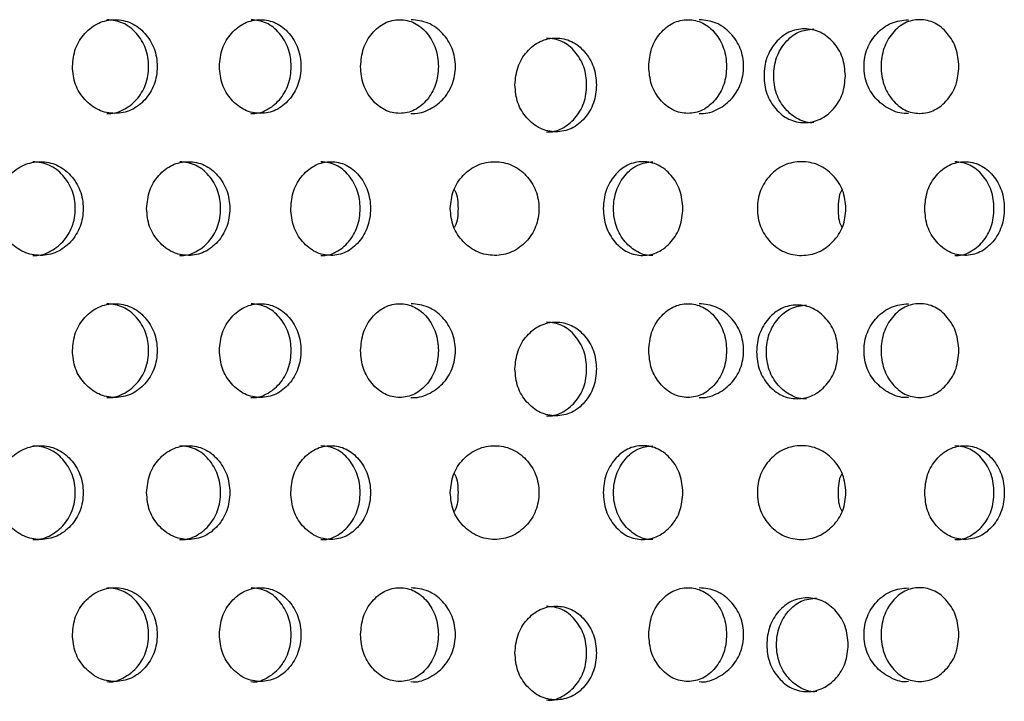
# Model space of a CAD drawing. Units: inches. Extents: x -1 to 2099, y -9 to 2961.
# Drawn here: x 1151 to 1172, y 1747 to 1761 of the extents above; entities that cross this region are included whole.
import ezdxf

# ---------------------------------------------------------------- set-up
doc = ezdxf.new("R2010")
doc.units = ezdxf.units.IN
doc.header["$MEASUREMENT"] = 0

msp = doc.modelspace()

# ---------------------------------------------------------------- linework, layer by layer
at = {"color": 7, "linetype": 'Continuous', "lineweight": 25}
for points, knots in [([(1151.857, 1760.22), (1151.869, 1760.089), (1151.893, 1759.825), (1152.111, 1759.497), (1152.407, 1759.268), (1152.765, 1759.197), (1153.12, 1759.267), (1153.416, 1759.496), (1153.623, 1759.824), (1153.685, 1760.22), (1153.623, 1760.616), (1153.416, 1760.945), (1153.121, 1761.173), (1152.765, 1761.243), (1152.408, 1761.173), (1152.111, 1760.945), (1151.895, 1760.616), (1151.87, 1760.352), (1151.857, 1760.22)], [0, 0, 0, 0, 0.0622875, 0.1247547, 0.1875119, 0.2497808, 0.3124323, 0.3748144, 0.4375561, 0.4998844, 0.5626781, 0.6249363, 0.6876684, 0.7499524, 0.8126355, 0.8749827, 0.9373825, 1, 1, 1, 1]), ([(1152.589, 1759.221), (1152.589, 1759.221), (1152.707, 1759.204), (1152.943, 1759.274), (1153.236, 1759.494), (1153.441, 1759.825), (1153.503, 1760.22), (1153.441, 1760.616), (1153.236, 1760.942), (1152.944, 1761.179), (1152.709, 1761.206), (1152.592, 1761.22)], [0, 0, 0, 0, 0.0000377, 0.124859, 0.2494344, 0.3751159, 0.5002659, 0.6263502, 0.7510637, 0.8763387, 1, 1, 1, 1]), ([(1154.995, 1760.22), (1155.006, 1760.089), (1155.029, 1759.825), (1155.24, 1759.497), (1155.525, 1759.268), (1155.869, 1759.197), (1156.21, 1759.267), (1156.494, 1759.496), (1156.693, 1759.824), (1156.753, 1760.22), (1156.693, 1760.616), (1156.494, 1760.945), (1156.211, 1761.173), (1155.869, 1761.243), (1155.526, 1761.173), (1155.24, 1760.945), (1155.031, 1760.616), (1155.007, 1760.352), (1154.995, 1760.22)], [0, 0, 0, 0, 0.062287, 0.124755, 0.187512, 0.249781, 0.312432, 0.374814, 0.437556, 0.499884, 0.562678, 0.624936, 0.687668, 0.749953, 0.812635, 0.874983, 0.937383, 1, 1, 1, 1]), ([(1155.667, 1759.221), (1155.667, 1759.221), (1155.779, 1759.204), (1156.008, 1759.274), (1156.289, 1759.494), (1156.486, 1759.825), (1156.545, 1760.22), (1156.486, 1760.616), (1156.289, 1760.942), (1156.009, 1761.179), (1155.783, 1761.206), (1155.67, 1761.22)], [0, 0, 0, 0, 0.000038, 0.12486, 0.249435, 0.375116, 0.500266, 0.62635, 0.751064, 0.876339, 1, 1, 1, 1]), ([(1158.008, 1760.22), (1158.019, 1760.089), (1158.041, 1759.825), (1158.242, 1759.497), (1158.515, 1759.268), (1158.844, 1759.197), (1159.169, 1759.267), (1159.44, 1759.496), (1159.63, 1759.824), (1159.687, 1760.22), (1159.63, 1760.616), (1159.44, 1760.945), (1159.17, 1761.173), (1158.844, 1761.243), (1158.516, 1761.173), (1158.243, 1760.945), (1158.043, 1760.616), (1158.02, 1760.352), (1158.008, 1760.22)], [0, 0, 0, 0, 0.062287, 0.124755, 0.187512, 0.249781, 0.312433, 0.374815, 0.437556, 0.499885, 0.562678, 0.624937, 0.687669, 0.749953, 0.812636, 0.874983, 0.937382, 1, 1, 1, 1]), ([(1159.084, 1759.221), (1159.084, 1759.221), (1159.206, 1759.204), (1159.46, 1759.274), (1159.77, 1759.494), (1159.988, 1759.825), (1160.054, 1760.22), (1159.988, 1760.616), (1159.77, 1760.942), (1159.46, 1761.179), (1159.211, 1761.206), (1159.087, 1761.22)], [0, 0, 0, 0, 0.000038, 0.124859, 0.249435, 0.375116, 0.500266, 0.62635, 0.751064, 0.876339, 1, 1, 1, 1]), ([(1164.159, 1760.22), (1164.17, 1760.089), (1164.192, 1759.825), (1164.393, 1759.497), (1164.666, 1759.268), (1164.995, 1759.197), (1165.32, 1759.267), (1165.591, 1759.496), (1165.781, 1759.824), (1165.838, 1760.22), (1165.781, 1760.616), (1165.592, 1760.945), (1165.321, 1761.173), (1164.995, 1761.243), (1164.667, 1761.173), (1164.394, 1760.945), (1164.194, 1760.616), (1164.171, 1760.352), (1164.159, 1760.22)], [0, 0, 0, 0, 0.062287, 0.124755, 0.187512, 0.249781, 0.312433, 0.374815, 0.437556, 0.499885, 0.562678, 0.624937, 0.687669, 0.749953, 0.812636, 0.874983, 0.937382, 1, 1, 1, 1]), ([(1165.235, 1759.221), (1165.235, 1759.221), (1165.357, 1759.204), (1165.611, 1759.274), (1165.921, 1759.494), (1166.139, 1759.825), (1166.205, 1760.22), (1166.139, 1760.616), (1165.921, 1760.942), (1165.611, 1761.179), (1165.362, 1761.206), (1165.238, 1761.22)], [0, 0, 0, 0, 0.000038, 0.124859, 0.249435, 0.375116, 0.500266, 0.62635, 0.751064, 0.876339, 1, 1, 1, 1]), ([(1169.704, 1759.221), (1169.704, 1759.221), (1169.582, 1759.204), (1169.328, 1759.274), (1169.018, 1759.494), (1168.799, 1759.825), (1168.734, 1760.22), (1168.8, 1760.616), (1169.018, 1760.942), (1169.328, 1761.179), (1169.577, 1761.206), (1169.701, 1761.22)], [0, 0, 0, 0, 0.000038, 0.124859, 0.249435, 0.375116, 0.500266, 0.62635, 0.751064, 0.876339, 1, 1, 1, 1]), ([(1170.78, 1760.22), (1170.769, 1760.089), (1170.747, 1759.825), (1170.545, 1759.497), (1170.272, 1759.268), (1169.944, 1759.197), (1169.618, 1759.267), (1169.347, 1759.496), (1169.158, 1759.824), (1169.101, 1760.22), (1169.158, 1760.616), (1169.347, 1760.945), (1169.617, 1761.173), (1169.944, 1761.243), (1170.272, 1761.173), (1170.545, 1760.945), (1170.745, 1760.616), (1170.768, 1760.352), (1170.78, 1760.22)], [0, 0, 0, 0, 0.062287, 0.124755, 0.187512, 0.249781, 0.312433, 0.374815, 0.437556, 0.499885, 0.562678, 0.624937, 0.687669, 0.749953, 0.812636, 0.874983, 0.937382, 1, 1, 1, 1]), ([(1168.358, 1760.024), (1168.346, 1759.893), (1168.323, 1759.629), (1168.113, 1759.301), (1167.828, 1759.072), (1167.484, 1759.001), (1167.142, 1759.071), (1166.858, 1759.3), (1166.659, 1759.628), (1166.6, 1760.024), (1166.66, 1760.42), (1166.858, 1760.749), (1167.142, 1760.977), (1167.483, 1761.047), (1167.827, 1760.977), (1168.113, 1760.749), (1168.321, 1760.42), (1168.346, 1760.156), (1168.358, 1760.024)], [0, 0, 0, 0, 0.062285, 0.124754, 0.187512, 0.249781, 0.312432, 0.374814, 0.437556, 0.499884, 0.562678, 0.624936, 0.687668, 0.749953, 0.812635, 0.874983, 0.937383, 1, 1, 1, 1]), ([(1167.685, 1759.025), (1167.685, 1759.025), (1167.574, 1759.008), (1167.344, 1759.078), (1167.064, 1759.298), (1166.866, 1759.629), (1166.807, 1760.024), (1166.867, 1760.42), (1167.063, 1760.747), (1167.344, 1760.983), (1167.57, 1761.01), (1167.682, 1761.024)], [0, 0, 0, 0, 0.000038, 0.12486, 0.249435, 0.375116, 0.500266, 0.62635, 0.751064, 0.876339, 1, 1, 1, 1]), ([(1161.303, 1759.828), (1161.315, 1759.696), (1161.338, 1759.433), (1161.548, 1759.105), (1161.833, 1758.876), (1162.177, 1758.805), (1162.519, 1758.874), (1162.803, 1759.103), (1163.002, 1759.431), (1163.061, 1759.828), (1163.001, 1760.223), (1162.803, 1760.552), (1162.519, 1760.781), (1162.178, 1760.851), (1161.834, 1760.781), (1161.548, 1760.552), (1161.34, 1760.224), (1161.315, 1759.96), (1161.303, 1759.828)], [0, 0, 0, 0, 0.062287, 0.124755, 0.187512, 0.249781, 0.312432, 0.374814, 0.437556, 0.499884, 0.562678, 0.624936, 0.687668, 0.749953, 0.812635, 0.874983, 0.937383, 1, 1, 1, 1]), ([(1161.976, 1758.828), (1161.976, 1758.828), (1162.087, 1758.812), (1162.317, 1758.882), (1162.597, 1759.102), (1162.795, 1759.432), (1162.854, 1759.828), (1162.794, 1760.224), (1162.598, 1760.55), (1162.317, 1760.787), (1162.091, 1760.814), (1161.979, 1760.827)], [0, 0, 0, 0, 0.000038, 0.12486, 0.249435, 0.375116, 0.500266, 0.62635, 0.751064, 0.876339, 1, 1, 1, 1]), ([(1150.247, 1757.189), (1150.259, 1757.058), (1150.283, 1756.794), (1150.505, 1756.466), (1150.806, 1756.237), (1151.17, 1756.166), (1151.531, 1756.236), (1151.832, 1756.464), (1152.043, 1756.793), (1152.106, 1757.189), (1152.042, 1757.585), (1151.832, 1757.914), (1151.532, 1758.142), (1151.17, 1758.212), (1150.807, 1758.142), (1150.505, 1757.914), (1150.285, 1757.585), (1150.26, 1757.321), (1150.247, 1757.189)], [0, 0, 0, 0, 0.062285, 0.124754, 0.187512, 0.249781, 0.312432, 0.374814, 0.437556, 0.499884, 0.562678, 0.624936, 0.687669, 0.749953, 0.812635, 0.874983, 0.937382, 1, 1, 1, 1]), ([(1151.008, 1756.189), (1151.008, 1756.189), (1151.127, 1756.173), (1151.368, 1756.243), (1151.665, 1756.463), (1151.874, 1756.794), (1151.937, 1757.189), (1151.874, 1757.585), (1151.666, 1757.911), (1151.368, 1758.148), (1151.129, 1758.175), (1151.011, 1758.188)], [0, 0, 0, 0, 0.000038, 0.124859, 0.249435, 0.375116, 0.500266, 0.62635, 0.751064, 0.876339, 1, 1, 1, 1]), ([(1153.44, 1757.189), (1153.452, 1757.058), (1153.475, 1756.794), (1153.69, 1756.466), (1153.981, 1756.237), (1154.332, 1756.166), (1154.68, 1756.236), (1154.97, 1756.464), (1155.174, 1756.793), (1155.235, 1757.189), (1155.173, 1757.585), (1154.971, 1757.914), (1154.681, 1758.142), (1154.332, 1758.212), (1153.982, 1758.142), (1153.69, 1757.914), (1153.478, 1757.585), (1153.453, 1757.321), (1153.44, 1757.189)], [0, 0, 0, 0, 0.0622851, 0.1247542, 0.1875117, 0.2497809, 0.3124324, 0.3748142, 0.4375561, 0.4998844, 0.5626781, 0.6249363, 0.6876684, 0.7499527, 0.8126356, 0.8749827, 0.9373824, 1, 1, 1, 1]), ([(1154.143, 1756.189), (1154.143, 1756.189), (1154.259, 1756.173), (1154.491, 1756.243), (1154.778, 1756.463), (1154.979, 1756.794), (1155.04, 1757.189), (1154.979, 1757.585), (1154.778, 1757.911), (1154.492, 1758.148), (1154.261, 1758.175), (1154.146, 1758.188)], [0, 0, 0, 0, 0.000038, 0.124859, 0.249435, 0.375116, 0.500266, 0.62635, 0.751063, 0.876338, 1, 1, 1, 1]), ([(1156.518, 1757.189), (1156.529, 1757.058), (1156.552, 1756.794), (1156.758, 1756.466), (1157.037, 1756.237), (1157.373, 1756.166), (1157.707, 1756.236), (1157.985, 1756.464), (1158.179, 1756.793), (1158.238, 1757.189), (1158.179, 1757.585), (1157.985, 1757.914), (1157.708, 1758.142), (1157.374, 1758.212), (1157.038, 1758.142), (1156.758, 1757.914), (1156.554, 1757.585), (1156.53, 1757.321), (1156.518, 1757.189)], [0, 0, 0, 0, 0.062285, 0.124754, 0.187511, 0.249781, 0.312432, 0.374814, 0.437556, 0.499884, 0.562678, 0.624936, 0.687668, 0.749953, 0.812635, 0.874983, 0.937383, 1, 1, 1, 1]), ([(1157.159, 1756.189), (1157.159, 1756.189), (1157.27, 1756.173), (1157.492, 1756.243), (1157.767, 1756.463), (1157.96, 1756.794), (1158.017, 1757.189), (1157.96, 1757.585), (1157.767, 1757.911), (1157.493, 1758.148), (1157.272, 1758.175), (1157.162, 1758.188)], [0, 0, 0, 0, 0.000037, 0.124859, 0.249434, 0.375115, 0.500265, 0.62635, 0.751063, 0.876338, 1, 1, 1, 1]), ([(1159.922, 1757.189), (1159.934, 1757.058), (1159.959, 1756.794), (1160.187, 1756.466), (1160.497, 1756.237), (1160.871, 1756.166), (1161.243, 1756.236), (1161.553, 1756.464), (1161.77, 1756.793), (1161.836, 1757.189), (1161.77, 1757.585), (1161.553, 1757.914), (1161.244, 1758.142), (1160.871, 1758.212), (1160.498, 1758.142), (1160.187, 1757.914), (1159.961, 1757.585), (1159.935, 1757.321), (1159.922, 1757.189)], [0, 0, 0, 0, 0.062285, 0.124754, 0.187512, 0.249781, 0.312432, 0.374814, 0.437556, 0.499884, 0.562678, 0.624936, 0.687668, 0.749952, 0.812636, 0.874983, 0.937382, 1, 1, 1, 1]), ([(1164.889, 1757.189), (1164.878, 1757.058), (1164.855, 1756.794), (1164.649, 1756.466), (1164.37, 1756.237), (1164.034, 1756.166), (1163.7, 1756.236), (1163.422, 1756.464), (1163.228, 1756.793), (1163.17, 1757.189), (1163.228, 1757.585), (1163.422, 1757.914), (1163.699, 1758.142), (1164.033, 1758.212), (1164.369, 1758.142), (1164.649, 1757.914), (1164.853, 1757.585), (1164.877, 1757.321), (1164.889, 1757.189)], [0, 0, 0, 0, 0.062285, 0.124754, 0.187511, 0.249781, 0.312432, 0.374814, 0.437556, 0.499884, 0.562678, 0.624936, 0.687668, 0.749953, 0.812635, 0.874983, 0.937383, 1, 1, 1, 1]), ([(1164.248, 1756.189), (1164.248, 1756.189), (1164.137, 1756.173), (1163.915, 1756.243), (1163.64, 1756.463), (1163.447, 1756.794), (1163.39, 1757.189), (1163.448, 1757.585), (1163.64, 1757.911), (1163.914, 1758.148), (1164.135, 1758.175), (1164.245, 1758.188)], [0, 0, 0, 0, 0.000037, 0.124859, 0.249434, 0.375115, 0.500265, 0.62635, 0.751063, 0.876338, 1, 1, 1, 1]), ([(1168.37, 1757.189), (1168.358, 1757.058), (1168.333, 1756.794), (1168.104, 1756.466), (1167.795, 1756.237), (1167.421, 1756.166), (1167.049, 1756.236), (1166.739, 1756.464), (1166.521, 1756.793), (1166.456, 1757.189), (1166.521, 1757.585), (1166.738, 1757.914), (1167.048, 1758.142), (1167.42, 1758.212), (1167.794, 1758.142), (1168.104, 1757.914), (1168.33, 1757.585), (1168.357, 1757.321), (1168.37, 1757.189)], [0, 0, 0, 0, 0.062285, 0.124754, 0.187512, 0.249781, 0.312432, 0.374814, 0.437556, 0.499884, 0.562678, 0.624936, 0.687668, 0.749952, 0.812636, 0.874983, 0.937382, 1, 1, 1, 1]), ([(1170.05, 1757.189), (1170.061, 1757.058), (1170.083, 1756.794), (1170.289, 1756.466), (1170.569, 1756.237), (1170.905, 1756.166), (1171.239, 1756.236), (1171.516, 1756.464), (1171.711, 1756.793), (1171.769, 1757.189), (1171.711, 1757.585), (1171.517, 1757.914), (1171.239, 1758.142), (1170.905, 1758.212), (1170.569, 1758.142), (1170.29, 1757.914), (1170.085, 1757.585), (1170.061, 1757.321), (1170.05, 1757.189)], [0, 0, 0, 0, 0.062285, 0.124754, 0.187511, 0.249781, 0.312432, 0.374814, 0.437556, 0.499884, 0.562678, 0.624936, 0.687668, 0.749953, 0.812635, 0.874983, 0.937383, 1, 1, 1, 1]), ([(1170.691, 1756.189), (1170.691, 1756.189), (1170.801, 1756.173), (1171.024, 1756.243), (1171.299, 1756.463), (1171.491, 1756.794), (1171.549, 1757.189), (1171.491, 1757.585), (1171.299, 1757.911), (1171.025, 1758.148), (1170.804, 1758.175), (1170.694, 1758.188)], [0, 0, 0, 0, 0.000037, 0.124859, 0.249434, 0.375115, 0.500265, 0.62635, 0.751063, 0.876338, 1, 1, 1, 1]), ([(1160.005, 1757.593), (1160.009, 1757.587), (1160.084, 1757.473), (1160.086, 1757.327), (1160.088, 1757.189)], [0, 0, 0, 0, 0.056058, 1, 1, 1, 1]), ([(1168.287, 1757.593), (1168.282, 1757.587), (1168.207, 1757.473), (1168.206, 1757.327), (1168.204, 1757.189)], [0, 0, 0, 0, 0.056058, 1, 1, 1, 1]), ([(1160.088, 1757.189), (1160.087, 1757.052), (1160.086, 1756.905), (1160.01, 1756.791), (1160.005, 1756.784)], [0, 0, 0, 0, 0.935646, 1, 1, 1, 1]), ([(1168.204, 1757.189), (1168.205, 1757.052), (1168.206, 1756.905), (1168.282, 1756.791), (1168.287, 1756.784)], [0, 0, 0, 0, 0.935646, 1, 1, 1, 1]), ([(1151.857, 1754.158), (1151.869, 1754.026), (1151.893, 1753.763), (1152.111, 1753.435), (1152.407, 1753.206), (1152.765, 1753.135), (1153.12, 1753.204), (1153.416, 1753.433), (1153.623, 1753.761), (1153.685, 1754.158), (1153.623, 1754.554), (1153.416, 1754.882), (1153.121, 1755.111), (1152.765, 1755.181), (1152.408, 1755.111), (1152.111, 1754.883), (1151.895, 1754.554), (1151.87, 1754.29), (1151.857, 1754.158)], [0, 0, 0, 0, 0.062285, 0.124754, 0.187512, 0.249781, 0.312432, 0.374814, 0.437556, 0.499884, 0.562678, 0.624936, 0.687668, 0.749952, 0.812635, 0.874983, 0.937382, 1, 1, 1, 1]), ([(1152.589, 1753.158), (1152.589, 1753.158), (1152.707, 1753.142), (1152.943, 1753.212), (1153.236, 1753.432), (1153.441, 1753.762), (1153.503, 1754.158), (1153.441, 1754.554), (1153.236, 1754.88), (1152.944, 1755.117), (1152.709, 1755.144), (1152.592, 1755.157)], [0, 0, 0, 0, 0.0000377, 0.124859, 0.2494344, 0.3751159, 0.5002659, 0.6263502, 0.7510637, 0.8763387, 1, 1, 1, 1]), ([(1154.995, 1754.158), (1155.006, 1754.026), (1155.029, 1753.763), (1155.24, 1753.435), (1155.525, 1753.206), (1155.869, 1753.135), (1156.21, 1753.204), (1156.494, 1753.433), (1156.693, 1753.761), (1156.753, 1754.158), (1156.693, 1754.554), (1156.494, 1754.882), (1156.211, 1755.111), (1155.869, 1755.181), (1155.526, 1755.111), (1155.24, 1754.883), (1155.031, 1754.554), (1155.007, 1754.29), (1154.995, 1754.158)], [0, 0, 0, 0, 0.062285, 0.124754, 0.187512, 0.249781, 0.312432, 0.374814, 0.437556, 0.499884, 0.562678, 0.624936, 0.687668, 0.749953, 0.812635, 0.874983, 0.937383, 1, 1, 1, 1]), ([(1155.667, 1753.158), (1155.667, 1753.158), (1155.779, 1753.142), (1156.008, 1753.212), (1156.289, 1753.432), (1156.486, 1753.762), (1156.545, 1754.158), (1156.486, 1754.554), (1156.289, 1754.88), (1156.009, 1755.117), (1155.783, 1755.144), (1155.67, 1755.157)], [0, 0, 0, 0, 0.000038, 0.12486, 0.249435, 0.375116, 0.500266, 0.62635, 0.751064, 0.876339, 1, 1, 1, 1]), ([(1158.008, 1754.158), (1158.019, 1754.026), (1158.041, 1753.763), (1158.242, 1753.435), (1158.515, 1753.206), (1158.844, 1753.135), (1159.169, 1753.204), (1159.44, 1753.433), (1159.63, 1753.761), (1159.687, 1754.158), (1159.63, 1754.554), (1159.44, 1754.882), (1159.17, 1755.111), (1158.844, 1755.181), (1158.516, 1755.111), (1158.243, 1754.883), (1158.043, 1754.554), (1158.02, 1754.29), (1158.008, 1754.158)], [0, 0, 0, 0, 0.062285, 0.124754, 0.187512, 0.249781, 0.312432, 0.374814, 0.437556, 0.499884, 0.562678, 0.624936, 0.687668, 0.749952, 0.812636, 0.874983, 0.937382, 1, 1, 1, 1]), ([(1159.084, 1753.158), (1159.084, 1753.158), (1159.206, 1753.142), (1159.46, 1753.212), (1159.77, 1753.432), (1159.988, 1753.762), (1160.054, 1754.158), (1159.988, 1754.554), (1159.77, 1754.88), (1159.46, 1755.117), (1159.211, 1755.144), (1159.087, 1755.157)], [0, 0, 0, 0, 0.000038, 0.124859, 0.249435, 0.375116, 0.500266, 0.62635, 0.751064, 0.876339, 1, 1, 1, 1]), ([(1164.159, 1754.158), (1164.17, 1754.026), (1164.192, 1753.763), (1164.393, 1753.435), (1164.666, 1753.206), (1164.995, 1753.135), (1165.32, 1753.204), (1165.591, 1753.433), (1165.781, 1753.761), (1165.838, 1754.158), (1165.781, 1754.554), (1165.592, 1754.882), (1165.321, 1755.111), (1164.995, 1755.181), (1164.667, 1755.111), (1164.394, 1754.883), (1164.194, 1754.554), (1164.171, 1754.29), (1164.159, 1754.158)], [0, 0, 0, 0, 0.062285, 0.124754, 0.187512, 0.249781, 0.312432, 0.374814, 0.437556, 0.499884, 0.562678, 0.624936, 0.687668, 0.749952, 0.812636, 0.874983, 0.937382, 1, 1, 1, 1]), ([(1165.235, 1753.158), (1165.235, 1753.158), (1165.357, 1753.142), (1165.611, 1753.212), (1165.921, 1753.432), (1166.139, 1753.762), (1166.205, 1754.158), (1166.139, 1754.554), (1165.921, 1754.88), (1165.611, 1755.117), (1165.362, 1755.144), (1165.238, 1755.157)], [0, 0, 0, 0, 0.000038, 0.124859, 0.249435, 0.375116, 0.500266, 0.62635, 0.751064, 0.876339, 1, 1, 1, 1]), ([(1168.201, 1754.13), (1168.19, 1753.999), (1168.167, 1753.735), (1167.956, 1753.407), (1167.671, 1753.178), (1167.327, 1753.107), (1166.986, 1753.177), (1166.702, 1753.405), (1166.503, 1753.734), (1166.443, 1754.13), (1166.503, 1754.526), (1166.702, 1754.855), (1166.985, 1755.083), (1167.327, 1755.153), (1167.67, 1755.083), (1167.956, 1754.855), (1168.165, 1754.526), (1168.189, 1754.262), (1168.201, 1754.13)], [0, 0, 0, 0, 0.062285, 0.124754, 0.187512, 0.249781, 0.312432, 0.374814, 0.437556, 0.499884, 0.562678, 0.624936, 0.687668, 0.749953, 0.812635, 0.874983, 0.937383, 1, 1, 1, 1]), ([(1167.529, 1753.131), (1167.529, 1753.131), (1167.417, 1753.114), (1167.188, 1753.184), (1166.907, 1753.404), (1166.71, 1753.735), (1166.651, 1754.13), (1166.71, 1754.526), (1166.907, 1754.852), (1167.188, 1755.089), (1167.413, 1755.116), (1167.526, 1755.129)], [0, 0, 0, 0, 0.000038, 0.12486, 0.249435, 0.375116, 0.500266, 0.62635, 0.751064, 0.876339, 1, 1, 1, 1]), ([(1169.704, 1753.158), (1169.704, 1753.158), (1169.582, 1753.142), (1169.328, 1753.212), (1169.018, 1753.432), (1168.799, 1753.762), (1168.734, 1754.158), (1168.8, 1754.554), (1169.018, 1754.88), (1169.328, 1755.117), (1169.577, 1755.144), (1169.701, 1755.157)], [0, 0, 0, 0, 0.000038, 0.124859, 0.249435, 0.375116, 0.500266, 0.62635, 0.751064, 0.876339, 1, 1, 1, 1]), ([(1170.78, 1754.158), (1170.769, 1754.026), (1170.747, 1753.763), (1170.545, 1753.435), (1170.272, 1753.206), (1169.944, 1753.135), (1169.618, 1753.204), (1169.347, 1753.433), (1169.158, 1753.761), (1169.101, 1754.158), (1169.158, 1754.554), (1169.347, 1754.882), (1169.617, 1755.111), (1169.944, 1755.181), (1170.272, 1755.111), (1170.545, 1754.883), (1170.745, 1754.554), (1170.768, 1754.29), (1170.78, 1754.158)], [0, 0, 0, 0, 0.062285, 0.124754, 0.187512, 0.249781, 0.312432, 0.374814, 0.437556, 0.499884, 0.562678, 0.624936, 0.687668, 0.749952, 0.812636, 0.874983, 0.937382, 1, 1, 1, 1]), ([(1161.303, 1753.766), (1161.315, 1753.634), (1161.338, 1753.371), (1161.548, 1753.043), (1161.833, 1752.813), (1162.177, 1752.743), (1162.519, 1752.812), (1162.803, 1753.041), (1163.002, 1753.369), (1163.061, 1753.766), (1163.001, 1754.161), (1162.803, 1754.49), (1162.519, 1754.719), (1162.178, 1754.789), (1161.834, 1754.719), (1161.548, 1754.49), (1161.34, 1754.162), (1161.315, 1753.898), (1161.303, 1753.766)], [0, 0, 0, 0, 0.062285, 0.124754, 0.187512, 0.249781, 0.312432, 0.374814, 0.437556, 0.499884, 0.562678, 0.624936, 0.687668, 0.749953, 0.812635, 0.874983, 0.937383, 1, 1, 1, 1]), ([(1161.976, 1752.766), (1161.976, 1752.766), (1162.087, 1752.75), (1162.317, 1752.82), (1162.597, 1753.04), (1162.795, 1753.37), (1162.854, 1753.766), (1162.794, 1754.161), (1162.598, 1754.488), (1162.317, 1754.725), (1162.091, 1754.752), (1161.979, 1754.765)], [0, 0, 0, 0, 0.000038, 0.12486, 0.249435, 0.375116, 0.500266, 0.62635, 0.751064, 0.876339, 1, 1, 1, 1]), ([(1150.247, 1751.127), (1150.259, 1750.995), (1150.283, 1750.732), (1150.505, 1750.404), (1150.806, 1750.175), (1151.17, 1750.104), (1151.531, 1750.173), (1151.832, 1750.402), (1152.043, 1750.73), (1152.106, 1751.127), (1152.042, 1751.522), (1151.832, 1751.851), (1151.532, 1752.08), (1151.17, 1752.15), (1150.807, 1752.08), (1150.505, 1751.851), (1150.285, 1751.523), (1150.26, 1751.259), (1150.247, 1751.127)], [0, 0, 0, 0, 0.062285, 0.124754, 0.187512, 0.249781, 0.312432, 0.374814, 0.437556, 0.499884, 0.562678, 0.624936, 0.687669, 0.749953, 0.812635, 0.874983, 0.937382, 1, 1, 1, 1]), ([(1151.008, 1750.127), (1151.008, 1750.127), (1151.127, 1750.111), (1151.368, 1750.181), (1151.665, 1750.401), (1151.874, 1750.731), (1151.937, 1751.127), (1151.874, 1751.522), (1151.666, 1751.849), (1151.368, 1752.086), (1151.129, 1752.113), (1151.011, 1752.126)], [0, 0, 0, 0, 0.000038, 0.124859, 0.249435, 0.375116, 0.500266, 0.62635, 0.751064, 0.876339, 1, 1, 1, 1]), ([(1153.44, 1751.127), (1153.452, 1750.995), (1153.475, 1750.732), (1153.69, 1750.404), (1153.981, 1750.175), (1154.332, 1750.104), (1154.68, 1750.173), (1154.97, 1750.402), (1155.174, 1750.73), (1155.235, 1751.127), (1155.173, 1751.522), (1154.971, 1751.851), (1154.681, 1752.08), (1154.332, 1752.15), (1153.982, 1752.08), (1153.69, 1751.851), (1153.478, 1751.523), (1153.453, 1751.259), (1153.44, 1751.127)], [0, 0, 0, 0, 0.0622851, 0.1247542, 0.1875117, 0.2497809, 0.3124324, 0.3748142, 0.4375561, 0.4998844, 0.5626781, 0.6249363, 0.6876684, 0.7499527, 0.8126356, 0.8749827, 0.9373824, 1, 1, 1, 1]), ([(1154.143, 1750.127), (1154.143, 1750.127), (1154.259, 1750.111), (1154.491, 1750.181), (1154.778, 1750.401), (1154.979, 1750.731), (1155.04, 1751.127), (1154.979, 1751.522), (1154.778, 1751.849), (1154.492, 1752.086), (1154.261, 1752.113), (1154.146, 1752.126)], [0, 0, 0, 0, 0.000038, 0.124859, 0.249435, 0.375116, 0.500266, 0.62635, 0.751063, 0.876338, 1, 1, 1, 1]), ([(1156.518, 1751.127), (1156.529, 1750.995), (1156.552, 1750.732), (1156.758, 1750.404), (1157.037, 1750.175), (1157.373, 1750.104), (1157.707, 1750.173), (1157.985, 1750.402), (1158.179, 1750.73), (1158.238, 1751.127), (1158.179, 1751.522), (1157.985, 1751.851), (1157.708, 1752.08), (1157.374, 1752.15), (1157.038, 1752.08), (1156.758, 1751.851), (1156.554, 1751.523), (1156.53, 1751.259), (1156.518, 1751.127)], [0, 0, 0, 0, 0.062285, 0.124754, 0.187511, 0.249781, 0.312432, 0.374814, 0.437556, 0.499884, 0.562678, 0.624936, 0.687668, 0.749953, 0.812635, 0.874983, 0.937383, 1, 1, 1, 1]), ([(1157.159, 1750.127), (1157.159, 1750.127), (1157.27, 1750.111), (1157.492, 1750.181), (1157.767, 1750.401), (1157.96, 1750.731), (1158.017, 1751.127), (1157.96, 1751.522), (1157.767, 1751.849), (1157.493, 1752.086), (1157.272, 1752.113), (1157.162, 1752.126)], [0, 0, 0, 0, 0.000037, 0.124859, 0.249434, 0.375115, 0.500265, 0.62635, 0.751063, 0.876338, 1, 1, 1, 1]), ([(1159.922, 1751.127), (1159.934, 1750.995), (1159.959, 1750.732), (1160.187, 1750.404), (1160.497, 1750.175), (1160.871, 1750.104), (1161.243, 1750.173), (1161.553, 1750.402), (1161.77, 1750.73), (1161.836, 1751.127), (1161.77, 1751.522), (1161.553, 1751.851), (1161.244, 1752.08), (1160.871, 1752.15), (1160.498, 1752.08), (1160.187, 1751.851), (1159.961, 1751.523), (1159.935, 1751.259), (1159.922, 1751.127)], [0, 0, 0, 0, 0.062285, 0.124754, 0.187512, 0.249781, 0.312432, 0.374814, 0.437556, 0.499884, 0.562678, 0.624936, 0.687668, 0.749952, 0.812636, 0.874983, 0.937382, 1, 1, 1, 1]), ([(1164.889, 1751.127), (1164.878, 1750.995), (1164.855, 1750.732), (1164.649, 1750.404), (1164.37, 1750.175), (1164.034, 1750.104), (1163.7, 1750.173), (1163.422, 1750.402), (1163.228, 1750.73), (1163.17, 1751.127), (1163.228, 1751.522), (1163.422, 1751.851), (1163.699, 1752.08), (1164.033, 1752.15), (1164.369, 1752.08), (1164.649, 1751.851), (1164.853, 1751.523), (1164.877, 1751.259), (1164.889, 1751.127)], [0, 0, 0, 0, 0.062285, 0.124754, 0.187511, 0.249781, 0.312432, 0.374814, 0.437556, 0.499884, 0.562678, 0.624936, 0.687668, 0.749953, 0.812635, 0.874983, 0.937383, 1, 1, 1, 1]), ([(1164.248, 1750.127), (1164.248, 1750.127), (1164.137, 1750.111), (1163.915, 1750.181), (1163.64, 1750.401), (1163.447, 1750.731), (1163.39, 1751.127), (1163.448, 1751.522), (1163.64, 1751.849), (1163.914, 1752.086), (1164.135, 1752.113), (1164.245, 1752.126)], [0, 0, 0, 0, 0.000037, 0.124859, 0.249434, 0.375115, 0.500265, 0.62635, 0.751063, 0.876338, 1, 1, 1, 1]), ([(1168.37, 1751.127), (1168.358, 1750.995), (1168.333, 1750.732), (1168.104, 1750.404), (1167.795, 1750.175), (1167.421, 1750.104), (1167.049, 1750.173), (1166.739, 1750.402), (1166.521, 1750.73), (1166.456, 1751.127), (1166.521, 1751.522), (1166.738, 1751.851), (1167.048, 1752.08), (1167.42, 1752.15), (1167.794, 1752.08), (1168.104, 1751.851), (1168.33, 1751.523), (1168.357, 1751.259), (1168.37, 1751.127)], [0, 0, 0, 0, 0.062285, 0.124754, 0.187512, 0.249781, 0.312432, 0.374814, 0.437556, 0.499884, 0.562678, 0.624936, 0.687668, 0.749952, 0.812636, 0.874983, 0.937382, 1, 1, 1, 1]), ([(1170.05, 1751.127), (1170.061, 1750.995), (1170.083, 1750.732), (1170.289, 1750.404), (1170.569, 1750.175), (1170.905, 1750.104), (1171.239, 1750.173), (1171.516, 1750.402), (1171.711, 1750.73), (1171.769, 1751.127), (1171.711, 1751.522), (1171.517, 1751.851), (1171.239, 1752.08), (1170.905, 1752.15), (1170.569, 1752.08), (1170.29, 1751.851), (1170.085, 1751.523), (1170.061, 1751.259), (1170.05, 1751.127)], [0, 0, 0, 0, 0.062285, 0.124754, 0.187511, 0.249781, 0.312432, 0.374814, 0.437556, 0.499884, 0.562678, 0.624936, 0.687668, 0.749953, 0.812635, 0.874983, 0.937383, 1, 1, 1, 1]), ([(1170.691, 1750.127), (1170.691, 1750.127), (1170.801, 1750.111), (1171.024, 1750.181), (1171.299, 1750.401), (1171.491, 1750.731), (1171.549, 1751.127), (1171.491, 1751.522), (1171.299, 1751.849), (1171.025, 1752.086), (1170.804, 1752.113), (1170.694, 1752.126)], [0, 0, 0, 0, 0.000037, 0.124859, 0.249434, 0.375115, 0.500265, 0.62635, 0.751063, 0.876338, 1, 1, 1, 1]), ([(1160.005, 1751.531), (1160.009, 1751.525), (1160.084, 1751.411), (1160.086, 1751.265), (1160.088, 1751.127)], [0, 0, 0, 0, 0.056058, 1, 1, 1, 1]), ([(1168.287, 1751.531), (1168.282, 1751.525), (1168.207, 1751.411), (1168.206, 1751.265), (1168.204, 1751.127)], [0, 0, 0, 0, 0.056058, 1, 1, 1, 1]), ([(1160.088, 1751.127), (1160.087, 1750.99), (1160.086, 1750.843), (1160.01, 1750.729), (1160.005, 1750.721)], [0, 0, 0, 0, 0.935646, 1, 1, 1, 1]), ([(1168.204, 1751.127), (1168.205, 1750.99), (1168.206, 1750.843), (1168.282, 1750.729), (1168.287, 1750.721)], [0, 0, 0, 0, 0.935646, 1, 1, 1, 1]), ([(1151.857, 1748.096), (1151.869, 1747.964), (1151.893, 1747.701), (1152.111, 1747.373), (1152.407, 1747.143), (1152.765, 1747.073), (1153.12, 1747.142), (1153.416, 1747.371), (1153.623, 1747.699), (1153.685, 1748.096), (1153.623, 1748.491), (1153.416, 1748.82), (1153.121, 1749.049), (1152.765, 1749.119), (1152.408, 1749.049), (1152.111, 1748.82), (1151.895, 1748.492), (1151.87, 1748.228), (1151.857, 1748.096)], [0, 0, 0, 0, 0.062285, 0.124754, 0.187512, 0.249781, 0.312433, 0.374814, 0.437555, 0.499884, 0.562678, 0.624936, 0.687668, 0.749952, 0.812635, 0.874983, 0.937382, 1, 1, 1, 1]), ([(1152.589, 1747.096), (1152.589, 1747.096), (1152.704, 1747.064), (1152.945, 1747.157), (1153.236, 1747.368), (1153.441, 1747.701), (1153.503, 1748.095), (1153.441, 1748.491), (1153.236, 1748.818), (1152.944, 1749.055), (1152.709, 1749.082), (1152.592, 1749.095)], [0, 0, 0, 0, 0.000039, 0.124861, 0.249434, 0.375115, 0.500265, 0.62635, 0.751064, 0.876339, 1, 1, 1, 1]), ([(1154.995, 1748.096), (1155.006, 1747.964), (1155.029, 1747.701), (1155.24, 1747.373), (1155.525, 1747.143), (1155.869, 1747.073), (1156.21, 1747.142), (1156.494, 1747.371), (1156.693, 1747.699), (1156.753, 1748.096), (1156.693, 1748.491), (1156.494, 1748.82), (1156.211, 1749.049), (1155.869, 1749.119), (1155.526, 1749.049), (1155.24, 1748.82), (1155.031, 1748.492), (1155.007, 1748.228), (1154.995, 1748.096)], [0, 0, 0, 0, 0.062285, 0.124754, 0.187512, 0.249781, 0.312433, 0.374814, 0.437555, 0.499884, 0.562678, 0.624936, 0.687668, 0.749952, 0.812635, 0.874982, 0.937382, 1, 1, 1, 1]), ([(1155.667, 1747.096), (1155.667, 1747.096), (1155.776, 1747.065), (1156.009, 1747.157), (1156.288, 1747.368), (1156.486, 1747.701), (1156.545, 1748.095), (1156.486, 1748.491), (1156.289, 1748.818), (1156.009, 1749.055), (1155.783, 1749.082), (1155.67, 1749.095)], [0, 0, 0, 0, 0.000039, 0.124862, 0.249434, 0.375116, 0.500266, 0.62635, 0.751064, 0.876339, 1, 1, 1, 1]), ([(1158.008, 1748.096), (1158.019, 1747.964), (1158.041, 1747.701), (1158.242, 1747.373), (1158.515, 1747.143), (1158.844, 1747.073), (1159.169, 1747.142), (1159.44, 1747.371), (1159.63, 1747.699), (1159.687, 1748.096), (1159.63, 1748.491), (1159.44, 1748.82), (1159.17, 1749.049), (1158.844, 1749.119), (1158.516, 1749.049), (1158.243, 1748.82), (1158.043, 1748.492), (1158.02, 1748.228), (1158.008, 1748.096)], [0, 0, 0, 0, 0.062285, 0.124754, 0.187512, 0.249781, 0.312433, 0.374814, 0.437556, 0.499884, 0.562678, 0.624936, 0.687668, 0.749952, 0.812635, 0.874983, 0.937382, 1, 1, 1, 1]), ([(1159.084, 1747.096), (1159.084, 1747.096), (1159.203, 1747.064), (1159.461, 1747.157), (1159.769, 1747.368), (1159.988, 1747.701), (1160.054, 1748.095), (1159.988, 1748.491), (1159.77, 1748.818), (1159.46, 1749.055), (1159.211, 1749.082), (1159.087, 1749.095)], [0, 0, 0, 0, 0.000039, 0.1248611, 0.249434, 0.3751156, 0.5002657, 0.6263501, 0.7510635, 0.8763389, 1, 1, 1, 1]), ([(1164.159, 1748.096), (1164.17, 1747.964), (1164.192, 1747.701), (1164.393, 1747.373), (1164.666, 1747.143), (1164.995, 1747.073), (1165.32, 1747.142), (1165.591, 1747.371), (1165.781, 1747.699), (1165.838, 1748.096), (1165.781, 1748.491), (1165.592, 1748.82), (1165.321, 1749.049), (1164.995, 1749.119), (1164.667, 1749.049), (1164.394, 1748.82), (1164.194, 1748.492), (1164.171, 1748.228), (1164.159, 1748.096)], [0, 0, 0, 0, 0.062285, 0.124754, 0.187512, 0.249781, 0.312433, 0.374814, 0.437556, 0.499884, 0.562678, 0.624936, 0.687668, 0.749952, 0.812635, 0.874983, 0.937382, 1, 1, 1, 1]), ([(1165.235, 1747.096), (1165.235, 1747.096), (1165.354, 1747.064), (1165.612, 1747.157), (1165.92, 1747.368), (1166.139, 1747.701), (1166.205, 1748.095), (1166.139, 1748.491), (1165.921, 1748.818), (1165.611, 1749.055), (1165.362, 1749.082), (1165.238, 1749.095)], [0, 0, 0, 0, 0.000039, 0.1248611, 0.249434, 0.3751156, 0.5002657, 0.6263501, 0.7510635, 0.8763389, 1, 1, 1, 1]), ([(1169.704, 1747.096), (1169.704, 1747.096), (1169.585, 1747.064), (1169.327, 1747.157), (1169.018, 1747.368), (1168.799, 1747.701), (1168.734, 1748.095), (1168.8, 1748.491), (1169.018, 1748.818), (1169.328, 1749.055), (1169.577, 1749.082), (1169.701, 1749.095)], [0, 0, 0, 0, 0.000039, 0.1248611, 0.249434, 0.3751156, 0.5002657, 0.6263501, 0.7510635, 0.8763389, 1, 1, 1, 1]), ([(1170.78, 1748.096), (1170.769, 1747.964), (1170.747, 1747.701), (1170.545, 1747.373), (1170.272, 1747.143), (1169.944, 1747.073), (1169.618, 1747.142), (1169.347, 1747.371), (1169.158, 1747.699), (1169.101, 1748.096), (1169.158, 1748.491), (1169.347, 1748.82), (1169.617, 1749.049), (1169.944, 1749.119), (1170.272, 1749.049), (1170.545, 1748.82), (1170.745, 1748.492), (1170.768, 1748.228), (1170.78, 1748.096)], [0, 0, 0, 0, 0.062285, 0.124754, 0.187512, 0.249781, 0.312433, 0.374814, 0.437556, 0.499884, 0.562678, 0.624936, 0.687668, 0.749952, 0.812635, 0.874983, 0.937382, 1, 1, 1, 1]), ([(1168.419, 1747.88), (1168.407, 1747.749), (1168.385, 1747.485), (1168.174, 1747.157), (1167.889, 1746.928), (1167.545, 1746.857), (1167.204, 1746.927), (1166.92, 1747.156), (1166.721, 1747.484), (1166.661, 1747.88), (1166.721, 1748.276), (1166.919, 1748.605), (1167.203, 1748.833), (1167.544, 1748.903), (1167.888, 1748.833), (1168.174, 1748.605), (1168.382, 1748.276), (1168.407, 1748.013), (1168.419, 1747.88)], [0, 0, 0, 0, 0.062285, 0.124754, 0.187512, 0.249781, 0.312432, 0.374814, 0.437556, 0.499884, 0.562678, 0.624936, 0.687668, 0.749953, 0.812635, 0.874983, 0.937383, 1, 1, 1, 1]), ([(1167.746, 1746.881), (1167.746, 1746.881), (1167.635, 1746.865), (1167.405, 1746.934), (1167.125, 1747.154), (1166.928, 1747.485), (1166.869, 1747.88), (1166.928, 1748.276), (1167.125, 1748.603), (1167.405, 1748.839), (1167.631, 1748.866), (1167.743, 1748.88)], [0, 0, 0, 0, 0.000038, 0.12486, 0.249435, 0.375116, 0.500266, 0.62635, 0.751064, 0.876339, 1, 1, 1, 1]), ([(1161.303, 1747.704), (1161.315, 1747.572), (1161.338, 1747.309), (1161.548, 1746.981), (1161.833, 1746.751), (1162.177, 1746.681), (1162.519, 1746.75), (1162.803, 1746.979), (1163.002, 1747.307), (1163.061, 1747.704), (1163.001, 1748.099), (1162.803, 1748.428), (1162.519, 1748.657), (1162.178, 1748.726), (1161.834, 1748.657), (1161.548, 1748.428), (1161.34, 1748.099), (1161.315, 1747.836), (1161.303, 1747.704)], [0, 0, 0, 0, 0.062285, 0.124754, 0.187512, 0.249781, 0.312433, 0.374814, 0.437555, 0.499884, 0.562678, 0.624936, 0.687668, 0.749952, 0.812635, 0.874982, 0.937382, 1, 1, 1, 1]), ([(1161.976, 1746.704), (1161.976, 1746.704), (1162.085, 1746.672), (1162.318, 1746.765), (1162.597, 1746.975), (1162.795, 1747.309), (1162.854, 1747.703), (1162.794, 1748.099), (1162.598, 1748.426), (1162.317, 1748.662), (1162.091, 1748.689), (1161.979, 1748.703)], [0, 0, 0, 0, 0.000039, 0.124862, 0.249434, 0.375116, 0.500266, 0.62635, 0.751064, 0.876339, 1, 1, 1, 1])]:
    msp.add_open_spline(points, degree=3, knots=knots, dxfattribs=at)

doc.saveas('drawing.dxf')
